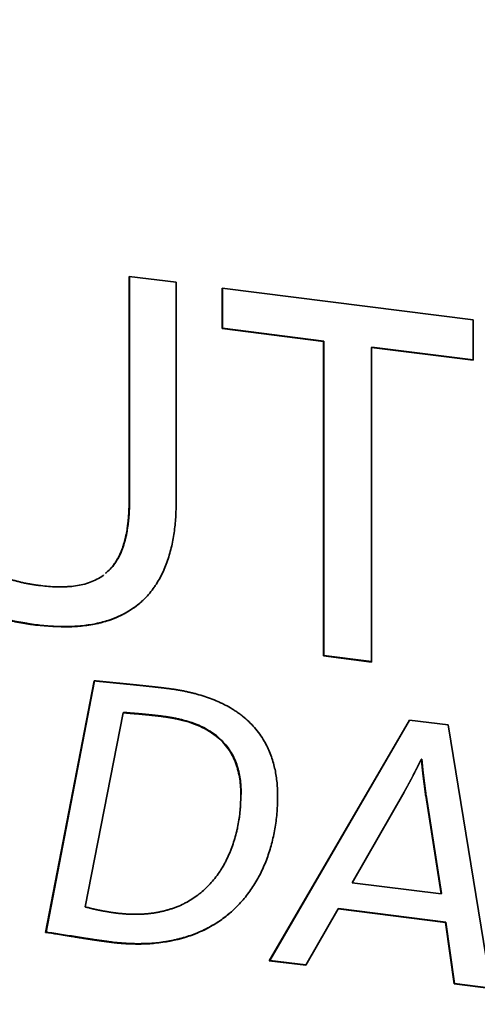
# Paper-space layout 'Blatt3' of a CAD drawing. Units: millimetres. Extents: x 0 to 4158, y 0 to 2940.
# Drawn here: x 2345 to 2355, y 566 to 588 of the extents above; entities that cross this region are included whole.
import ezdxf

# ---------------------------------------------------------------- set-up
doc = ezdxf.new("R2010")
doc.units = ezdxf.units.MM
doc.linetypes.add('HIDDEN', pattern=[1.905, 1.27, -0.635])
doc.layers.add('1', color=7, linetype='Continuous')

psp = doc.layouts.new('Blatt3')

# ---------------------------------------------------------------- linework, layer by layer
at = {"color": 7, "linetype": 'Continuous', "lineweight": 35, "ltscale": 7}
for p, q in [((2347.334, 577.077), (2347.334, 582.082)), ((2347.334, 582.082), (2348.389, 581.95)), ((2347.343, 582.081), (2347.343, 577.084)), ((2348.389, 581.95), (2348.389, 577.026)), ((2349.419, 580.911), (2349.419, 581.82)), ((2349.419, 581.82), (2355.052, 581.11)), ((2349.427, 581.819), (2349.427, 580.918)), ((2349.427, 580.918), (2349.419, 580.911)), ((2349.427, 580.918), (2351.699, 580.632)), ((2355.052, 581.11), (2355.052, 580.201)), ((2351.691, 580.625), (2349.419, 580.911)), ((2351.699, 580.632), (2351.691, 580.625)), ((2351.691, 573.564), (2351.691, 580.625)), ((2351.699, 580.632), (2351.699, 573.572)), ((2352.777, 580.496), (2352.769, 580.489)), ((2352.769, 580.489), (2352.769, 573.429)), ((2355.052, 580.201), (2352.769, 580.489)), ((2352.777, 580.496), (2355.052, 580.21)), ((2347.343, 577.084), (2347.334, 577.077)), ((2345.246, 574.266), (2345.238, 574.259)), ((2351.699, 573.572), (2351.691, 573.564)), ((2352.769, 573.429), (2351.691, 573.564)), ((2351.699, 573.572), (2352.769, 573.437)), ((2345.461, 567.359), (2346.552, 573.008)), ((2346.558, 573.007), (2345.47, 567.366)), ((2347.199, 572.291), (2347.207, 572.298)), ((2347.199, 572.291), (2346.347, 567.934)), ((2348.085, 572.205), (2348.093, 572.212)), ((2350.478, 566.726), (2353.622, 572.126)), ((2353.626, 572.125), (2350.487, 566.734)), ((2353.622, 572.126), (2354.49, 572.017)), ((2354.49, 572.017), (2355.453, 566.1)), ((2353.894, 571.25), (2353.885, 571.242)), ((2353.894, 571.241), (2353.885, 571.242)), ((2353.894, 571.25), (2353.903, 571.249)), ((2353.894, 571.241), (2353.903, 571.249)), ((2349.84, 570.447), (2349.848, 570.454)), ((2353.502, 570.509), (2352.335, 568.476)), ((2353.988, 570.431), (2353.996, 570.439)), ((2354.337, 568.224), (2353.988, 570.431)), ((2353.996, 570.439), (2354.345, 568.231)), ((2352.335, 568.476), (2354.337, 568.224)), ((2354.337, 568.224), (2354.345, 568.231)), ((2352.021, 567.889), (2351.296, 566.623)), ((2352.029, 567.896), (2352.021, 567.889)), ((2354.431, 567.585), (2352.021, 567.889)), ((2352.029, 567.896), (2354.439, 567.592)), ((2354.439, 567.592), (2354.431, 567.585)), ((2354.627, 566.204), (2354.431, 567.585)), ((2354.439, 567.592), (2354.635, 566.211)), ((2345.47, 567.366), (2345.461, 567.359)), ((2346.934, 567.147), (2346.926, 567.14)), ((2350.487, 566.734), (2350.478, 566.726)), ((2351.296, 566.623), (2350.478, 566.726)), ((2350.487, 566.734), (2351.3, 566.631)), ((2354.635, 566.211), (2354.627, 566.204)), ((2355.453, 566.1), (2354.627, 566.204)), ((2354.635, 566.211), (2355.452, 566.108))]:
    psp.add_line(p, q, dxfattribs=at)
for points, knots in [([(2345.238, 574.259), (2345.223, 574.261), (2345.194, 574.265), (2345.151, 574.271), (2345.093, 574.279), (2345.034, 574.288), (2344.976, 574.297), (2344.933, 574.305), (2344.874, 574.315), (2344.816, 574.327), (2344.758, 574.338), (2344.715, 574.348), (2344.671, 574.357), (2344.628, 574.367), (2344.57, 574.381), (2344.512, 574.396), (2344.455, 574.411), (2344.368, 574.436), (2344.182, 574.493), (2343.956, 574.579), (2343.763, 574.67), (2343.628, 574.742), (2343.495, 574.819), (2343.367, 574.906), (2343.244, 575), (2343.149, 575.08), (2343.036, 575.187), (2342.951, 575.278), (2342.852, 575.398), (2342.778, 575.499), (2342.694, 575.629), (2342.633, 575.737), (2342.578, 575.847), (2342.527, 575.959), (2342.482, 576.073), (2342.434, 576.218), (2342.4, 576.335), (2342.365, 576.481), (2342.342, 576.599), (2342.318, 576.747), (2342.303, 576.865), (2342.289, 577.013), (2342.281, 577.131), (2342.275, 577.28), (2342.274, 577.37), (2342.274, 577.431)], [0, 0, 0, 0, 0.009331, 0.018663, 0.027994, 0.046658, 0.055989, 0.065321, 0.074652, 0.093316, 0.102647, 0.111979, 0.12131, 0.130642, 0.139973, 0.158637, 0.167969, 0.1773, 0.214634, 0.289378, 0.32672, 0.345385, 0.382732, 0.420084, 0.438751, 0.476109, 0.494776, 0.532138, 0.550806, 0.588169, 0.606836, 0.644196, 0.662863, 0.681529, 0.718881, 0.737547, 0.774892, 0.793557, 0.830897, 0.849561, 0.886896, 0.90556, 0.942893, 0.961556, 1, 1, 1, 1]), ([(2342.282, 577.438), (2342.282, 577.423), (2342.282, 577.35), (2342.285, 577.218), (2342.294, 577.07), (2342.303, 576.952), (2342.316, 576.834), (2342.332, 576.715), (2342.357, 576.568), (2342.382, 576.45), (2342.419, 576.303), (2342.454, 576.187), (2342.505, 576.043), (2342.551, 575.929), (2342.604, 575.818), (2342.66, 575.708), (2342.723, 575.601), (2342.81, 575.472), (2342.885, 575.373), (2342.987, 575.255), (2343.074, 575.165), (2343.188, 575.06), (2343.308, 574.962), (2343.434, 574.872), (2343.565, 574.79), (2343.859, 574.622), (2344.174, 574.501), (2344.463, 574.419), (2344.549, 574.396), (2344.636, 574.374), (2344.752, 574.348), (2344.868, 574.325), (2344.984, 574.305), (2345.101, 574.286), (2345.188, 574.274), (2345.246, 574.266)], [0, 0, 0, 0, 0.009334, 0.046673, 0.084014, 0.102683, 0.121351, 0.158696, 0.177365, 0.214713, 0.233383, 0.270737, 0.289407, 0.326768, 0.345439, 0.36411, 0.401479, 0.420151, 0.457523, 0.476195, 0.513567, 0.532239, 0.569607, 0.60697, 0.625641, 0.662998, 0.813321, 0.83199, 0.850658, 0.869327, 0.887995, 0.925335, 0.944003, 0.962671, 1, 1, 1, 1]), ([(2343.352, 577.378), (2343.352, 577.364), (2343.352, 577.29), (2343.358, 577.099), (2343.38, 576.862), (2343.424, 576.625), (2343.471, 576.449), (2343.533, 576.277), (2343.613, 576.109), (2343.711, 575.95), (2343.828, 575.803), (2343.961, 575.671), (2344.108, 575.556), (2344.239, 575.475), (2344.327, 575.428), (2344.368, 575.408), (2344.395, 575.394), (2344.423, 575.382), (2344.45, 575.369), (2344.471, 575.36), (2344.499, 575.349), (2344.576, 575.317), (2344.676, 575.283), (2344.769, 575.255), (2344.82, 575.241), (2344.849, 575.234), (2344.885, 575.225), (2344.914, 575.218), (2344.95, 575.209), (2344.979, 575.203), (2345.015, 575.195), (2345.044, 575.19), (2345.08, 575.183), (2345.117, 575.176), (2345.153, 575.17), (2345.189, 575.164), (2345.225, 575.159), (2345.267, 575.153), (2345.294, 575.149), (2345.308, 575.148)], [0, 0, 0, 0, 0.0136138, 0.0680793, 0.1771318, 0.2316194, 0.2861211, 0.3406415, 0.3951837, 0.4497472, 0.5043239, 0.5589005, 0.6134637, 0.6680063, 0.6952424, 0.7020493, 0.7088563, 0.7224709, 0.7292778, 0.7360848, 0.7428917, 0.7565061, 0.8110009, 0.838232, 0.8450389, 0.858653, 0.8654599, 0.8790739, 0.8858808, 0.8994948, 0.9063017, 0.9199157, 0.9267225, 0.9403365, 0.9539504, 0.9607572, 0.9743711, 0.9871849, 1, 1, 1, 1]), ([(2348.389, 577.026), (2348.389, 577.012), (2348.388, 576.938), (2348.384, 576.748), (2348.368, 576.516), (2348.338, 576.287), (2348.308, 576.117), (2348.27, 575.95), (2348.224, 575.786), (2348.17, 575.625), (2348.105, 575.47), (2348.031, 575.32), (2347.96, 575.2), (2347.883, 575.086), (2347.799, 574.976), (2347.706, 574.874), (2347.607, 574.779), (2347.524, 574.708), (2347.413, 574.626), (2347.298, 574.551), (2347.176, 574.486), (2347.05, 574.427), (2346.921, 574.376), (2346.787, 574.334), (2346.651, 574.299), (2346.513, 574.269), (2346.345, 574.244), (2346.174, 574.227), (2345.808, 574.207), (2345.494, 574.236), (2345.238, 574.259)], [0, 0, 0, 0, 0.008577, 0.042889, 0.111544, 0.145859, 0.180174, 0.214491, 0.24881, 0.28313, 0.317453, 0.351778, 0.386105, 0.403262, 0.437592, 0.471924, 0.489081, 0.523413, 0.54057, 0.574902, 0.609232, 0.626388, 0.660715, 0.69504, 0.712195, 0.746517, 0.780836, 0.815153, 0.849469, 1, 1, 1, 1]), ([(2346.806, 575.42), (2346.83, 575.439), (2346.896, 575.494), (2346.987, 575.603), (2347.101, 575.778), (2347.172, 575.944), (2347.213, 576.075), (2347.225, 576.117), (2347.233, 576.147), (2347.239, 576.171), (2347.245, 576.195), (2347.251, 576.22), (2347.258, 576.25), (2347.274, 576.324), (2347.289, 576.411), (2347.301, 576.499), (2347.307, 576.549), (2347.31, 576.581), (2347.314, 576.612), (2347.317, 576.644), (2347.32, 576.682), (2347.322, 576.714), (2347.324, 576.746), (2347.326, 576.778), (2347.328, 576.816), (2347.33, 576.854), (2347.331, 576.886), (2347.332, 576.918), (2347.333, 576.95), (2347.334, 576.989), (2347.334, 577.031), (2347.334, 577.06), (2347.334, 577.077)], [0, 0, 0, 0, 0.05352, 0.148632, 0.243711, 0.411023, 0.452693, 0.473526, 0.483942, 0.504774, 0.51519, 0.525606, 0.546438, 0.56727, 0.650625, 0.692292, 0.713124, 0.733956, 0.744372, 0.765204, 0.786035, 0.806867, 0.817283, 0.838115, 0.858947, 0.879779, 0.900611, 0.911027, 0.931859, 0.952691, 0.973523, 1, 1, 1, 1]), ([(2347.343, 577.084), (2347.343, 577.069), (2347.343, 577.025), (2347.342, 576.967), (2347.34, 576.894), (2347.337, 576.821), (2347.332, 576.748), (2347.327, 576.676), (2347.322, 576.618), (2347.311, 576.517), (2347.297, 576.417), (2347.279, 576.318), (2347.267, 576.262), (2347.255, 576.206), (2347.241, 576.151), (2347.214, 576.056), (2347.173, 575.935), (2347.103, 575.782), (2347.017, 575.639), (2346.919, 575.516), (2346.842, 575.449), (2346.807, 575.419)], [0, 0, 0, 0, 0.023583, 0.070751, 0.094335, 0.141503, 0.188672, 0.212255, 0.259424, 0.283008, 0.37737, 0.424542, 0.448126, 0.47171, 0.518883, 0.542467, 0.636878, 0.73132, 0.8258, 0.920317, 1, 1, 1, 1]), ([(2345.308, 575.148), (2345.323, 575.146), (2345.395, 575.137), (2345.585, 575.118), (2345.788, 575.112), (2345.989, 575.121), (2346.131, 575.135), (2346.298, 575.166), (2346.46, 575.214), (2346.612, 575.283), (2346.713, 575.34), (2346.758, 575.379), (2346.762, 575.382)], [0, 0, 0, 0, 0.0282698, 0.1413691, 0.3677982, 0.4243445, 0.5374971, 0.6506819, 0.7639086, 0.8771827, 0.9904977, 1, 1, 1, 1]), ([(2345.246, 574.266), (2345.261, 574.265), (2345.334, 574.256), (2345.523, 574.236), (2345.755, 574.223), (2345.986, 574.224), (2346.159, 574.232), (2346.329, 574.248), (2346.498, 574.272), (2346.664, 574.306), (2346.827, 574.35), (2346.985, 574.404), (2347.113, 574.459), (2347.237, 574.52), (2347.357, 574.589), (2347.47, 574.668), (2347.566, 574.743), (2347.615, 574.789), (2347.644, 574.816)], [0, 0, 0, 0, 0.016688, 0.083446, 0.217025, 0.283788, 0.350553, 0.417322, 0.484093, 0.550868, 0.617648, 0.684431, 0.75122, 0.7846, 0.851394, 0.918192, 0.951573, 1, 1, 1, 1]), ([(2346.552, 573.008), (2346.555, 573.007), (2346.563, 573.006), (2346.573, 573.005), (2346.584, 573.004), (2346.595, 573.003), (2346.606, 573.002), (2346.617, 573.001), (2346.628, 573), (2346.639, 572.999), (2346.65, 572.997), (2346.661, 572.996), (2346.672, 572.995), (2346.683, 572.994), (2346.694, 572.993), (2346.704, 572.992), (2346.715, 572.991), (2346.726, 572.99), (2346.737, 572.989), (2346.752, 572.987), (2346.766, 572.986), (2346.781, 572.984), (2346.792, 572.983), (2346.803, 572.982), (2346.814, 572.981), (2346.824, 572.98), (2346.835, 572.979), (2346.846, 572.978), (2346.857, 572.977), (2346.868, 572.976), (2346.883, 572.974), (2346.897, 572.973), (2346.912, 572.971), (2346.923, 572.97), (2346.934, 572.969), (2346.944, 572.968), (2346.955, 572.967), (2346.97, 572.966), (2346.984, 572.964), (2346.999, 572.963), (2347.01, 572.962), (2347.021, 572.961), (2347.032, 572.96), (2347.046, 572.958), (2347.072, 572.956), (2347.101, 572.953), (2347.126, 572.95), (2347.141, 572.949), (2347.152, 572.948), (2347.163, 572.947), (2347.177, 572.945), (2347.192, 572.944), (2347.206, 572.943), (2347.217, 572.942), (2347.228, 572.94), (2347.243, 572.939), (2347.257, 572.938), (2347.272, 572.936), (2347.283, 572.935), (2347.297, 572.934), (2347.312, 572.932), (2347.326, 572.931), (2347.337, 572.93), (2347.352, 572.928), (2347.366, 572.927), (2347.381, 572.925), (2347.392, 572.924), (2347.406, 572.923), (2347.421, 572.921), (2347.435, 572.92), (2347.446, 572.919), (2347.461, 572.917), (2347.475, 572.916), (2347.49, 572.914), (2347.501, 572.913), (2347.515, 572.912), (2347.53, 572.91), (2347.544, 572.909), (2347.555, 572.908), (2347.57, 572.906), (2347.584, 572.905), (2347.599, 572.903), (2347.61, 572.902), (2347.624, 572.9), (2347.639, 572.899), (2347.654, 572.897), (2347.668, 572.896), (2347.683, 572.894), (2347.697, 572.893), (2347.708, 572.891), (2347.723, 572.89), (2347.737, 572.888), (2347.752, 572.887), (2347.763, 572.886), (2347.777, 572.884), (2347.792, 572.882), (2347.806, 572.881), (2347.817, 572.88), (2347.832, 572.878), (2347.846, 572.876), (2347.861, 572.875), (2347.872, 572.874), (2347.886, 572.872), (2347.901, 572.87), (2347.915, 572.869), (2347.93, 572.867), (2347.945, 572.865), (2347.959, 572.864), (2347.97, 572.862), (2347.985, 572.861), (2347.999, 572.859), (2348.014, 572.857), (2348.025, 572.856), (2348.035, 572.855), (2348.05, 572.853), (2348.065, 572.851), (2348.079, 572.85), (2348.09, 572.848), (2348.105, 572.847), (2348.119, 572.845), (2348.134, 572.843), (2348.145, 572.842), (2348.155, 572.84), (2348.169, 572.839), (2348.185, 572.837), (2348.197, 572.835), (2348.204, 572.834)], [0, 0, 0, 0, 0.006604, 0.013209, 0.019813, 0.026417, 0.033022, 0.039626, 0.046231, 0.052835, 0.059439, 0.066044, 0.072648, 0.079252, 0.085857, 0.092461, 0.099065, 0.10567, 0.112274, 0.118878, 0.132087, 0.138692, 0.145296, 0.1519, 0.158505, 0.165109, 0.171713, 0.178318, 0.184922, 0.191526, 0.198131, 0.211339, 0.217944, 0.224548, 0.231153, 0.237757, 0.244361, 0.250966, 0.264174, 0.270779, 0.277383, 0.283987, 0.290592, 0.297196, 0.310405, 0.336822, 0.350031, 0.356635, 0.36324, 0.369844, 0.376448, 0.389657, 0.396262, 0.402866, 0.40947, 0.416075, 0.429283, 0.435888, 0.442492, 0.449096, 0.462305, 0.468909, 0.475514, 0.482118, 0.495327, 0.501931, 0.508536, 0.51514, 0.528349, 0.534953, 0.541557, 0.548162, 0.56137, 0.567975, 0.574579, 0.581184, 0.594392, 0.600997, 0.607601, 0.614205, 0.627414, 0.634018, 0.640623, 0.647227, 0.660436, 0.66704, 0.673645, 0.686853, 0.693458, 0.700062, 0.706666, 0.719875, 0.726479, 0.733084, 0.739688, 0.752897, 0.759501, 0.766106, 0.77271, 0.785919, 0.792523, 0.799127, 0.805732, 0.81894, 0.825545, 0.832149, 0.845358, 0.851962, 0.858567, 0.865171, 0.87838, 0.884984, 0.891588, 0.898193, 0.904797, 0.918006, 0.92461, 0.931215, 0.937819, 0.951028, 0.957632, 0.964236, 0.970841, 0.977445, 0.988723, 1, 1, 1, 1]), ([(2348.204, 572.834), (2348.218, 572.832), (2348.247, 572.829), (2348.291, 572.823), (2348.335, 572.816), (2348.378, 572.81), (2348.422, 572.802), (2348.465, 572.795), (2348.509, 572.787), (2348.553, 572.779), (2348.589, 572.771), (2348.64, 572.761), (2348.683, 572.751), (2348.734, 572.739), (2348.77, 572.73), (2348.856, 572.708), (2349.044, 572.654), (2349.242, 572.581), (2349.408, 572.505), (2349.518, 572.451), (2349.625, 572.391), (2349.728, 572.324), (2349.804, 572.271), (2349.903, 572.196), (2350.021, 572.094), (2350.15, 571.959), (2350.266, 571.812), (2350.39, 571.62), (2350.484, 571.425), (2350.568, 571.185), (2350.615, 570.989), (2350.641, 570.817), (2350.655, 570.694), (2350.664, 570.569), (2350.665, 570.47), (2350.666, 570.42)], [0, 0, 0, 0, 0.0118429, 0.0236859, 0.0355288, 0.0473717, 0.0592147, 0.0710576, 0.0829006, 0.0947436, 0.1065866, 0.112508, 0.1361949, 0.1421164, 0.1539594, 0.1658024, 0.2131875, 0.3080831, 0.3317722, 0.3554617, 0.4028688, 0.4265598, 0.4502514, 0.4739435, 0.5213727, 0.5688092, 0.6162498, 0.66369, 0.7426735, 0.7820498, 0.8609344, 0.9002988, 0.9199742, 0.9599375, 1, 1, 1, 1]), ([(2347.207, 572.298), (2347.211, 572.298), (2347.218, 572.297), (2347.229, 572.296), (2347.24, 572.295), (2347.251, 572.294), (2347.262, 572.294), (2347.273, 572.293), (2347.284, 572.292), (2347.295, 572.291), (2347.309, 572.29), (2347.324, 572.288), (2347.338, 572.287), (2347.349, 572.286), (2347.36, 572.285), (2347.371, 572.284), (2347.382, 572.283), (2347.393, 572.283), (2347.407, 572.281), (2347.422, 572.28), (2347.436, 572.279), (2347.447, 572.278), (2347.462, 572.277), (2347.476, 572.275), (2347.502, 572.273), (2347.534, 572.27), (2347.571, 572.267), (2347.596, 572.265), (2347.614, 572.263), (2347.629, 572.262), (2347.644, 572.261), (2347.658, 572.259), (2347.673, 572.258), (2347.687, 572.256), (2347.702, 572.255), (2347.716, 572.254), (2347.734, 572.252), (2347.749, 572.251), (2347.764, 572.249), (2347.778, 572.248), (2347.793, 572.246), (2347.811, 572.244), (2347.825, 572.243), (2347.84, 572.241), (2347.854, 572.24), (2347.869, 572.238), (2347.887, 572.236), (2347.902, 572.235), (2347.916, 572.233), (2347.931, 572.232), (2347.945, 572.23), (2347.964, 572.228), (2347.978, 572.226), (2347.996, 572.224), (2348.011, 572.222), (2348.025, 572.221), (2348.04, 572.219), (2348.054, 572.217), (2348.073, 572.215), (2348.085, 572.213), (2348.093, 572.212)], [0, 0, 0, 0, 0.012314, 0.024629, 0.036943, 0.049257, 0.061571, 0.073886, 0.0862, 0.098514, 0.110828, 0.135457, 0.147771, 0.160085, 0.1724, 0.184714, 0.197028, 0.209343, 0.221657, 0.246285, 0.2586, 0.270914, 0.283228, 0.307857, 0.320171, 0.369428, 0.418685, 0.443314, 0.455628, 0.480256, 0.492571, 0.504885, 0.529514, 0.541828, 0.554142, 0.578771, 0.591085, 0.615713, 0.628028, 0.640342, 0.664971, 0.677285, 0.701913, 0.714228, 0.726542, 0.75117, 0.763485, 0.788113, 0.800427, 0.812742, 0.83737, 0.849685, 0.874313, 0.886627, 0.911256, 0.92357, 0.935884, 0.960513, 0.972827, 1, 1, 1, 1]), ([(2348.085, 572.205), (2348.081, 572.206), (2348.074, 572.206), (2348.065, 572.208), (2348.056, 572.209), (2348.048, 572.21), (2348.039, 572.211), (2348.032, 572.212), (2348.025, 572.212), (2348.018, 572.213), (2348.01, 572.214), (2348.001, 572.215), (2347.994, 572.216), (2347.985, 572.217), (2347.978, 572.218), (2347.97, 572.219), (2347.963, 572.22), (2347.956, 572.221), (2347.947, 572.222), (2347.939, 572.222), (2347.932, 572.223), (2347.925, 572.224), (2347.918, 572.225), (2347.908, 572.226), (2347.901, 572.227), (2347.892, 572.228), (2347.885, 572.228), (2347.878, 572.229), (2347.87, 572.23), (2347.863, 572.231), (2347.854, 572.232), (2347.847, 572.232), (2347.839, 572.233), (2347.832, 572.234), (2347.825, 572.235), (2347.816, 572.236), (2347.808, 572.236), (2347.799, 572.237), (2347.792, 572.238), (2347.785, 572.239), (2347.778, 572.24), (2347.77, 572.24), (2347.763, 572.241), (2347.756, 572.242), (2347.748, 572.242), (2347.739, 572.243), (2347.732, 572.244), (2347.725, 572.245), (2347.718, 572.245), (2347.71, 572.246), (2347.703, 572.247), (2347.696, 572.248), (2347.688, 572.248), (2347.679, 572.249), (2347.672, 572.25), (2347.665, 572.251), (2347.658, 572.251), (2347.65, 572.252), (2347.643, 572.253), (2347.636, 572.253), (2347.628, 572.254), (2347.621, 572.255), (2347.614, 572.255), (2347.607, 572.256), (2347.594, 572.257), (2347.556, 572.261), (2347.516, 572.264), (2347.481, 572.267), (2347.474, 572.268), (2347.468, 572.268), (2347.461, 572.269), (2347.454, 572.269), (2347.447, 572.27), (2347.441, 572.27), (2347.436, 572.271), (2347.429, 572.272), (2347.421, 572.272), (2347.414, 572.273), (2347.409, 572.273), (2347.403, 572.274), (2347.398, 572.274), (2347.39, 572.275), (2347.383, 572.275), (2347.376, 572.276), (2347.37, 572.276), (2347.365, 572.277), (2347.359, 572.277), (2347.354, 572.278), (2347.347, 572.278), (2347.339, 572.279), (2347.332, 572.28), (2347.327, 572.28), (2347.321, 572.281), (2347.316, 572.281), (2347.31, 572.281), (2347.305, 572.282), (2347.299, 572.282), (2347.294, 572.283), (2347.289, 572.283), (2347.283, 572.284), (2347.278, 572.284), (2347.272, 572.285), (2347.267, 572.285), (2347.261, 572.286), (2347.256, 572.286), (2347.25, 572.287), (2347.245, 572.287), (2347.24, 572.287), (2347.234, 572.288), (2347.229, 572.288), (2347.223, 572.289), (2347.218, 572.289), (2347.212, 572.29), (2347.206, 572.29), (2347.202, 572.291), (2347.199, 572.291)], [0, 0, 0, 0, 0.012314, 0.024629, 0.030786, 0.0431, 0.049257, 0.061571, 0.067728, 0.073886, 0.0862, 0.092357, 0.104671, 0.110828, 0.123143, 0.1293, 0.135457, 0.147771, 0.153928, 0.166243, 0.1724, 0.178557, 0.190871, 0.197028, 0.209343, 0.2155, 0.227814, 0.233971, 0.240128, 0.252443, 0.2586, 0.270914, 0.277071, 0.283228, 0.295542, 0.3017, 0.314014, 0.320171, 0.332485, 0.338642, 0.3448, 0.357114, 0.363271, 0.369428, 0.381742, 0.387899, 0.400214, 0.406371, 0.412528, 0.424842, 0.430999, 0.437157, 0.449471, 0.455628, 0.467942, 0.474099, 0.480256, 0.492571, 0.498728, 0.504885, 0.517199, 0.523356, 0.529514, 0.541828, 0.547985, 0.572613, 0.671128, 0.683442, 0.689599, 0.695756, 0.701913, 0.714228, 0.720385, 0.726542, 0.732699, 0.738856, 0.751171, 0.757328, 0.763485, 0.769642, 0.775799, 0.781956, 0.79427, 0.800428, 0.806585, 0.812742, 0.818899, 0.825056, 0.831213, 0.843528, 0.849685, 0.855842, 0.861999, 0.868156, 0.874313, 0.88047, 0.886627, 0.892785, 0.898942, 0.905099, 0.911256, 0.917413, 0.92357, 0.929727, 0.935885, 0.942042, 0.948199, 0.954356, 0.960513, 0.96667, 0.972827, 0.978984, 0.985142, 0.991299, 1, 1, 1, 1]), ([(2349.84, 570.447), (2349.84, 570.462), (2349.839, 570.535), (2349.833, 570.668), (2349.811, 570.846), (2349.772, 571.023), (2349.724, 571.168), (2349.662, 571.309), (2349.556, 571.5), (2349.317, 571.771), (2348.991, 571.965), (2348.725, 572.066), (2348.597, 572.104), (2348.539, 572.119), (2348.509, 572.127), (2348.479, 572.134), (2348.45, 572.141), (2348.42, 572.148), (2348.391, 572.154), (2348.361, 572.16), (2348.331, 572.166), (2348.302, 572.172), (2348.272, 572.177), (2348.242, 572.182), (2348.212, 572.187), (2348.183, 572.192), (2348.153, 572.196), (2348.12, 572.201), (2348.098, 572.203), (2348.085, 572.205)], [0, 0, 0, 0, 0.01637, 0.081886, 0.14742, 0.212982, 0.278579, 0.311337, 0.376993, 0.509601, 0.684207, 0.773626, 0.818267, 0.829424, 0.840581, 0.851738, 0.862895, 0.874053, 0.88521, 0.896367, 0.907524, 0.918681, 0.929838, 0.940995, 0.952152, 0.963309, 0.974466, 0.985623, 1, 1, 1, 1]), ([(2348.093, 572.212), (2348.108, 572.21), (2348.137, 572.207), (2348.195, 572.198), (2348.253, 572.189), (2348.311, 572.179), (2348.369, 572.168), (2348.427, 572.156), (2348.485, 572.142), (2348.572, 572.121), (2348.749, 572.07), (2348.959, 571.986), (2349.154, 571.876), (2349.293, 571.779), (2349.42, 571.666), (2349.533, 571.538), (2349.628, 571.397), (2349.705, 571.246), (2349.753, 571.115), (2349.791, 570.983), (2349.819, 570.849), (2349.843, 570.663), (2349.846, 570.532), (2349.848, 570.454)], [0, 0, 0, 0, 0.016352, 0.032705, 0.065411, 0.081763, 0.098116, 0.130823, 0.147175, 0.163528, 0.228972, 0.348207, 0.407723, 0.467265, 0.526834, 0.586423, 0.646013, 0.705589, 0.765138, 0.794869, 0.854379, 0.913868, 1, 1, 1, 1]), ([(2353.885, 571.242), (2353.884, 571.239), (2353.881, 571.235), (2353.878, 571.228), (2353.876, 571.224), (2353.874, 571.219), (2353.872, 571.214), (2353.868, 571.208), (2353.865, 571.202), (2353.862, 571.195), (2353.86, 571.191), (2353.858, 571.186), (2353.855, 571.181), (2353.852, 571.175), (2353.849, 571.169), (2353.846, 571.163), (2353.844, 571.158), (2353.842, 571.153), (2353.839, 571.148), (2353.836, 571.142), (2353.833, 571.136), (2353.83, 571.13), (2353.828, 571.125), (2353.825, 571.12), (2353.823, 571.116), (2353.82, 571.109), (2353.817, 571.103), (2353.814, 571.097), (2353.812, 571.092), (2353.809, 571.087), (2353.806, 571.081), (2353.803, 571.075), (2353.8, 571.069), (2353.798, 571.064), (2353.795, 571.059), (2353.792, 571.053), (2353.789, 571.047), (2353.786, 571.041), (2353.784, 571.036), (2353.781, 571.031), (2353.778, 571.025), (2353.775, 571.019), (2353.772, 571.013), (2353.77, 571.008), (2353.766, 571.002), (2353.763, 570.996), (2353.76, 570.989), (2353.758, 570.985), (2353.753, 570.975), (2353.737, 570.943), (2353.72, 570.91), (2353.705, 570.881), (2353.702, 570.875), (2353.698, 570.868), (2353.696, 570.864), (2353.693, 570.858), (2353.69, 570.851), (2353.686, 570.845), (2353.684, 570.841), (2353.681, 570.834), (2353.677, 570.828), (2353.674, 570.822), (2353.672, 570.817), (2353.669, 570.811), (2353.665, 570.805), (2353.662, 570.799), (2353.659, 570.793), (2353.656, 570.787), (2353.652, 570.781), (2353.65, 570.776), (2353.647, 570.77), (2353.643, 570.764), (2353.64, 570.757), (2353.638, 570.753), (2353.634, 570.747), (2353.631, 570.741), (2353.628, 570.735), (2353.625, 570.728), (2353.621, 570.722), (2353.618, 570.716), (2353.615, 570.712), (2353.612, 570.705), (2353.609, 570.699), (2353.605, 570.693), (2353.602, 570.687), (2353.599, 570.681), (2353.595, 570.675), (2353.593, 570.67), (2353.59, 570.664), (2353.586, 570.658), (2353.583, 570.652), (2353.58, 570.646), (2353.576, 570.64), (2353.573, 570.634), (2353.57, 570.629), (2353.567, 570.623), (2353.563, 570.617), (2353.56, 570.611), (2353.557, 570.605), (2353.553, 570.599), (2353.55, 570.593), (2353.547, 570.588), (2353.544, 570.582), (2353.54, 570.576), (2353.537, 570.57), (2353.534, 570.564), (2353.53, 570.558), (2353.527, 570.552), (2353.523, 570.546), (2353.52, 570.54), (2353.516, 570.534), (2353.514, 570.53), (2353.51, 570.524), (2353.506, 570.517), (2353.503, 570.512), (2353.502, 570.509)], [0, 0, 0, 0, 0.012615, 0.018923, 0.02523, 0.031538, 0.037846, 0.044153, 0.056768, 0.063076, 0.069383, 0.075691, 0.081999, 0.088306, 0.100921, 0.107229, 0.113537, 0.119844, 0.126152, 0.132459, 0.145074, 0.151382, 0.15769, 0.163997, 0.170305, 0.176612, 0.189228, 0.195535, 0.201843, 0.20815, 0.214458, 0.227073, 0.233381, 0.239688, 0.245996, 0.252303, 0.264919, 0.271226, 0.277534, 0.283841, 0.290149, 0.302764, 0.309072, 0.315379, 0.321687, 0.334302, 0.34061, 0.346917, 0.353225, 0.378455, 0.479377, 0.485685, 0.4983, 0.504607, 0.510915, 0.517222, 0.529838, 0.536145, 0.542453, 0.54876, 0.561376, 0.567683, 0.573991, 0.580298, 0.592913, 0.599221, 0.605529, 0.618144, 0.624451, 0.630759, 0.637067, 0.649682, 0.655989, 0.662297, 0.668604, 0.68122, 0.687527, 0.693835, 0.70645, 0.712758, 0.719065, 0.725373, 0.737988, 0.744296, 0.750603, 0.763218, 0.769526, 0.775833, 0.782141, 0.794756, 0.801064, 0.807371, 0.819987, 0.826294, 0.832602, 0.838909, 0.851524, 0.857832, 0.86414, 0.876755, 0.883062, 0.88937, 0.895678, 0.908293, 0.9146, 0.920908, 0.933523, 0.939831, 0.946138, 0.958753, 0.965061, 0.971369, 0.977676, 0.988838, 1, 1, 1, 1]), ([(2353.988, 570.431), (2353.987, 570.435), (2353.986, 570.441), (2353.985, 570.448), (2353.985, 570.454), (2353.984, 570.459), (2353.983, 570.467), (2353.982, 570.474), (2353.981, 570.481), (2353.981, 570.487), (2353.98, 570.492), (2353.979, 570.498), (2353.978, 570.504), (2353.977, 570.511), (2353.977, 570.518), (2353.976, 570.526), (2353.975, 570.531), (2353.974, 570.537), (2353.973, 570.542), (2353.972, 570.55), (2353.971, 570.557), (2353.971, 570.564), (2353.97, 570.57), (2353.969, 570.576), (2353.968, 570.581), (2353.967, 570.588), (2353.966, 570.596), (2353.965, 570.603), (2353.965, 570.609), (2353.964, 570.614), (2353.963, 570.62), (2353.962, 570.627), (2353.961, 570.635), (2353.96, 570.642), (2353.96, 570.648), (2353.959, 570.653), (2353.958, 570.659), (2353.957, 570.666), (2353.956, 570.673), (2353.955, 570.681), (2353.955, 570.686), (2353.954, 570.692), (2353.953, 570.697), (2353.952, 570.705), (2353.95, 570.725), (2353.947, 570.746), (2353.945, 570.764), (2353.944, 570.77), (2353.943, 570.775), (2353.942, 570.782), (2353.941, 570.79), (2353.94, 570.797), (2353.94, 570.803), (2353.939, 570.808), (2353.938, 570.814), (2353.937, 570.821), (2353.936, 570.829), (2353.935, 570.836), (2353.935, 570.842), (2353.934, 570.847), (2353.933, 570.853), (2353.932, 570.86), (2353.932, 570.867), (2353.931, 570.875), (2353.93, 570.88), (2353.929, 570.886), (2353.929, 570.891), (2353.928, 570.897), (2353.927, 570.904), (2353.926, 570.912), (2353.925, 570.919), (2353.925, 570.925), (2353.924, 570.93), (2353.923, 570.936), (2353.922, 570.947), (2353.92, 570.964), (2353.918, 570.982), (2353.917, 570.995), (2353.916, 571.002), (2353.915, 571.008), (2353.915, 571.013), (2353.914, 571.019), (2353.913, 571.024), (2353.913, 571.03), (2353.912, 571.037), (2353.911, 571.045), (2353.911, 571.052), (2353.91, 571.058), (2353.909, 571.063), (2353.909, 571.069), (2353.908, 571.074), (2353.908, 571.08), (2353.907, 571.087), (2353.906, 571.095), (2353.906, 571.102), (2353.905, 571.108), (2353.905, 571.113), (2353.904, 571.119), (2353.904, 571.124), (2353.903, 571.13), (2353.903, 571.135), (2353.902, 571.141), (2353.901, 571.148), (2353.901, 571.156), (2353.9, 571.163), (2353.9, 571.169), (2353.899, 571.174), (2353.899, 571.18), (2353.898, 571.185), (2353.898, 571.191), (2353.898, 571.196), (2353.897, 571.202), (2353.897, 571.207), (2353.896, 571.213), (2353.896, 571.218), (2353.896, 571.224), (2353.895, 571.232), (2353.895, 571.237), (2353.894, 571.241)], [0, 0, 0, 0, 0.013686, 0.020529, 0.027372, 0.034215, 0.041058, 0.054744, 0.061587, 0.06843, 0.075273, 0.082116, 0.088959, 0.095802, 0.109487, 0.11633, 0.123173, 0.130016, 0.136859, 0.143702, 0.157388, 0.164231, 0.171074, 0.177917, 0.18476, 0.191603, 0.205289, 0.212132, 0.218975, 0.225818, 0.232661, 0.239504, 0.25319, 0.260033, 0.266876, 0.273719, 0.280562, 0.287405, 0.301091, 0.307934, 0.314776, 0.321619, 0.328462, 0.335305, 0.348991, 0.403735, 0.410578, 0.417421, 0.424264, 0.431107, 0.444793, 0.451636, 0.458479, 0.465322, 0.472165, 0.479008, 0.492694, 0.499537, 0.50638, 0.513223, 0.520066, 0.526908, 0.540594, 0.547437, 0.55428, 0.561123, 0.567966, 0.574809, 0.581652, 0.595338, 0.602181, 0.609024, 0.615867, 0.62271, 0.629553, 0.656925, 0.684297, 0.697983, 0.704826, 0.711669, 0.718512, 0.725355, 0.732198, 0.739041, 0.745884, 0.759569, 0.766412, 0.773255, 0.780098, 0.786941, 0.793784, 0.800627, 0.80747, 0.821156, 0.827999, 0.834842, 0.841685, 0.848528, 0.855371, 0.862214, 0.869057, 0.8759, 0.882743, 0.896429, 0.903272, 0.910115, 0.916958, 0.923801, 0.930644, 0.937487, 0.94433, 0.951173, 0.958016, 0.964858, 0.971701, 0.978776, 0.985851, 1, 1, 1, 1]), ([(2353.903, 571.249), (2353.903, 571.241), (2353.904, 571.23), (2353.905, 571.215), (2353.906, 571.204), (2353.907, 571.193), (2353.907, 571.182), (2353.908, 571.171), (2353.909, 571.16), (2353.91, 571.149), (2353.911, 571.138), (2353.913, 571.123), (2353.914, 571.108), (2353.915, 571.093), (2353.917, 571.082), (2353.918, 571.071), (2353.919, 571.06), (2353.92, 571.049), (2353.921, 571.038), (2353.923, 571.023), (2353.925, 570.997), (2353.928, 570.972), (2353.931, 570.949), (2353.933, 570.935), (2353.934, 570.92), (2353.936, 570.905), (2353.937, 570.894), (2353.939, 570.883), (2353.94, 570.872), (2353.942, 570.857), (2353.944, 570.842), (2353.946, 570.827), (2353.947, 570.816), (2353.948, 570.805), (2353.95, 570.794), (2353.952, 570.779), (2353.954, 570.765), (2353.956, 570.75), (2353.957, 570.739), (2353.958, 570.728), (2353.96, 570.717), (2353.962, 570.702), (2353.964, 570.687), (2353.966, 570.672), (2353.967, 570.661), (2353.969, 570.65), (2353.97, 570.639), (2353.972, 570.624), (2353.974, 570.609), (2353.976, 570.595), (2353.977, 570.584), (2353.979, 570.572), (2353.98, 570.561), (2353.982, 570.547), (2353.984, 570.532), (2353.986, 570.517), (2353.987, 570.506), (2353.989, 570.495), (2353.99, 570.484), (2353.992, 570.473), (2353.993, 570.458), (2353.995, 570.446), (2353.996, 570.439)], [0, 0, 0, 0, 0.027372, 0.0410579, 0.0547439, 0.0684298, 0.0821158, 0.0958017, 0.1094877, 0.1231736, 0.1368595, 0.1505455, 0.1779174, 0.1916034, 0.2052893, 0.2189752, 0.2326612, 0.2463471, 0.2600331, 0.273719, 0.3010909, 0.3558348, 0.3695208, 0.3832067, 0.4105786, 0.4242645, 0.4379505, 0.4516364, 0.4653224, 0.4790083, 0.5063802, 0.5200661, 0.533752, 0.547438, 0.5611239, 0.5748099, 0.6021817, 0.6158677, 0.6295536, 0.6432395, 0.6569255, 0.6706114, 0.6979833, 0.7116692, 0.7253552, 0.7390411, 0.752727, 0.766413, 0.7937848, 0.8074708, 0.8211567, 0.8348426, 0.8485286, 0.8622145, 0.8895864, 0.9032723, 0.9169583, 0.9306442, 0.9443301, 0.9580161, 0.971702, 1, 1, 1, 1]), ([(2350.666, 570.42), (2350.665, 570.406), (2350.665, 570.332), (2350.661, 570.201), (2350.65, 570.027), (2350.631, 569.854), (2350.605, 569.683), (2350.572, 569.514), (2350.532, 569.348), (2350.484, 569.184), (2350.43, 569.024), (2350.367, 568.867), (2350.298, 568.715), (2350.22, 568.567), (2350.135, 568.423), (2350.043, 568.286), (2349.943, 568.154), (2349.836, 568.028), (2349.721, 567.909), (2349.6, 567.798), (2349.472, 567.694), (2349.338, 567.598), (2349.197, 567.511), (2349.052, 567.432), (2348.901, 567.361), (2348.746, 567.3), (2348.428, 567.193), (2348.118, 567.135), (2347.847, 567.112), (2347.79, 567.108), (2347.747, 567.106), (2347.689, 567.103), (2347.632, 567.101), (2347.574, 567.1), (2347.531, 567.1), (2347.473, 567.101), (2347.415, 567.102), (2347.357, 567.104), (2347.299, 567.106), (2347.241, 567.11), (2347.183, 567.114), (2347.125, 567.118), (2347.067, 567.124), (2346.996, 567.131), (2346.954, 567.137), (2346.926, 567.14)], [0, 0, 0, 0, 0.007354, 0.036774, 0.066194, 0.095614, 0.125035, 0.154456, 0.183877, 0.213299, 0.24272, 0.272143, 0.301565, 0.330988, 0.360412, 0.389836, 0.41926, 0.448685, 0.47811, 0.507535, 0.53696, 0.566386, 0.595811, 0.625236, 0.654661, 0.684086, 0.71351, 0.831714, 0.846422, 0.853776, 0.86113, 0.868483, 0.883191, 0.890545, 0.897899, 0.905253, 0.91996, 0.927314, 0.934668, 0.949376, 0.956729, 0.964083, 0.978791, 0.986145, 1, 1, 1, 1]), ([(2347.037, 567.796), (2347.051, 567.794), (2347.08, 567.791), (2347.124, 567.786), (2347.168, 567.782), (2347.211, 567.778), (2347.255, 567.775), (2347.298, 567.772), (2347.342, 567.77), (2347.385, 567.769), (2347.429, 567.768), (2347.472, 567.767), (2347.515, 567.768), (2347.559, 567.769), (2347.602, 567.77), (2347.645, 567.772), (2347.688, 567.775), (2347.745, 567.78), (2347.816, 567.787), (2347.886, 567.797), (2347.942, 567.806), (2347.984, 567.813), (2348.025, 567.822), (2348.067, 567.831), (2348.108, 567.84), (2348.149, 567.851), (2348.182, 567.86), (2348.216, 567.87), (2348.25, 567.88), (2348.289, 567.893), (2348.342, 567.911), (2348.433, 567.945), (2348.535, 567.991), (2348.657, 568.055), (2348.775, 568.126), (2348.886, 568.207), (2348.993, 568.294), (2349.073, 568.369), (2349.168, 568.468), (2349.257, 568.573), (2349.339, 568.684), (2349.415, 568.8), (2349.47, 568.896), (2349.534, 569.02), (2349.581, 569.121), (2349.634, 569.252), (2349.671, 569.358), (2349.713, 569.493), (2349.742, 569.603), (2349.773, 569.743), (2349.793, 569.856), (2349.814, 569.999), (2349.826, 570.114), (2349.837, 570.273), (2349.839, 570.374), (2349.84, 570.447)], [0, 0, 0, 0, 0.009481, 0.018961, 0.028442, 0.037922, 0.047403, 0.056883, 0.066364, 0.075845, 0.085325, 0.094806, 0.104287, 0.113767, 0.123248, 0.132729, 0.142209, 0.15169, 0.170653, 0.189616, 0.199097, 0.208577, 0.218058, 0.227539, 0.23702, 0.2465, 0.255981, 0.260721, 0.270202, 0.279683, 0.289164, 0.308127, 0.346073, 0.365037, 0.402984, 0.440931, 0.459895, 0.49784, 0.516804, 0.554747, 0.592689, 0.611652, 0.649592, 0.668555, 0.706492, 0.725455, 0.76339, 0.782352, 0.820286, 0.839248, 0.877181, 0.896144, 0.934076, 0.953038, 1, 1, 1, 1]), ([(2346.347, 567.934), (2346.349, 567.933), (2346.353, 567.932), (2346.358, 567.931), (2346.363, 567.929), (2346.369, 567.927), (2346.374, 567.926), (2346.381, 567.924), (2346.401, 567.919), (2346.421, 567.914), (2346.439, 567.909), (2346.444, 567.908), (2346.45, 567.906), (2346.455, 567.905), (2346.461, 567.904), (2346.466, 567.902), (2346.471, 567.901), (2346.477, 567.9), (2346.482, 567.898), (2346.488, 567.897), (2346.493, 567.896), (2346.499, 567.894), (2346.504, 567.893), (2346.509, 567.892), (2346.515, 567.891), (2346.52, 567.889), (2346.526, 567.888), (2346.533, 567.886), (2346.54, 567.885), (2346.547, 567.883), (2346.553, 567.882), (2346.558, 567.881), (2346.564, 567.88), (2346.569, 567.878), (2346.575, 567.877), (2346.58, 567.876), (2346.585, 567.875), (2346.591, 567.874), (2346.596, 567.872), (2346.602, 567.871), (2346.607, 567.87), (2346.613, 567.869), (2346.62, 567.867), (2346.627, 567.866), (2346.634, 567.864), (2346.64, 567.863), (2346.645, 567.862), (2346.651, 567.861), (2346.656, 567.86), (2346.662, 567.859), (2346.667, 567.858), (2346.673, 567.857), (2346.678, 567.856), (2346.683, 567.855), (2346.689, 567.853), (2346.694, 567.852), (2346.7, 567.851), (2346.707, 567.85), (2346.714, 567.848), (2346.721, 567.847), (2346.727, 567.846), (2346.732, 567.845), (2346.738, 567.844), (2346.749, 567.842), (2346.76, 567.84), (2346.771, 567.838), (2346.776, 567.837), (2346.781, 567.836), (2346.787, 567.835), (2346.798, 567.833), (2346.821, 567.829), (2346.85, 567.824), (2346.874, 567.82), (2346.885, 567.818), (2346.89, 567.817), (2346.896, 567.816), (2346.901, 567.815), (2346.907, 567.815), (2346.912, 567.814), (2346.918, 567.813), (2346.923, 567.812), (2346.929, 567.811), (2346.934, 567.81), (2346.939, 567.81), (2346.943, 567.809), (2346.948, 567.808), (2346.953, 567.807), (2346.959, 567.807), (2346.963, 567.806), (2346.968, 567.805), (2346.972, 567.805), (2346.978, 567.804), (2346.982, 567.803), (2346.987, 567.803), (2346.991, 567.802), (2346.996, 567.801), (2347, 567.801), (2347.005, 567.8), (2347.01, 567.799), (2347.014, 567.799), (2347.018, 567.798), (2347.022, 567.798), (2347.027, 567.797), (2347.032, 567.797), (2347.035, 567.796), (2347.037, 567.796)], [0, 0, 0, 0, 0.007886, 0.015772, 0.023658, 0.031544, 0.03943, 0.047316, 0.063088, 0.126177, 0.134063, 0.141949, 0.149835, 0.157721, 0.165607, 0.173493, 0.181379, 0.189265, 0.197151, 0.205037, 0.212923, 0.220809, 0.228695, 0.236581, 0.244467, 0.252353, 0.260239, 0.268125, 0.283897, 0.291783, 0.299669, 0.307555, 0.315441, 0.323327, 0.331213, 0.339099, 0.346985, 0.354871, 0.362757, 0.370643, 0.378529, 0.386415, 0.394301, 0.410073, 0.417959, 0.425845, 0.433731, 0.441617, 0.449503, 0.457389, 0.465274, 0.47316, 0.481046, 0.488932, 0.496818, 0.504704, 0.51259, 0.520476, 0.536248, 0.544134, 0.55202, 0.559906, 0.567792, 0.575678, 0.607222, 0.615108, 0.622994, 0.63088, 0.638766, 0.646652, 0.678196, 0.741284, 0.772828, 0.780714, 0.7886, 0.796486, 0.804372, 0.812258, 0.820144, 0.82803, 0.835916, 0.843802, 0.851688, 0.859574, 0.863517, 0.871403, 0.879289, 0.887175, 0.895061, 0.899004, 0.90689, 0.914776, 0.922662, 0.926605, 0.934491, 0.942377, 0.94632, 0.954206, 0.962092, 0.966035, 0.973921, 0.977864, 0.98575, 0.992875, 1, 1, 1, 1]), ([(2346.934, 567.147), (2346.949, 567.145), (2347.022, 567.136), (2347.124, 567.126), (2347.24, 567.117), (2347.356, 567.111), (2347.472, 567.108), (2347.587, 567.108), (2347.674, 567.109), (2347.789, 567.114), (2347.931, 567.125), (2348.073, 567.142), (2348.185, 567.159), (2348.269, 567.174), (2348.352, 567.191), (2348.461, 567.217), (2348.596, 567.254), (2348.755, 567.307), (2348.91, 567.369), (2349.061, 567.44), (2349.207, 567.519), (2349.347, 567.606), (2349.48, 567.701), (2349.564, 567.77), (2349.605, 567.805)], [0, 0, 0, 0, 0.014944, 0.074729, 0.104618, 0.134507, 0.194293, 0.224183, 0.254072, 0.283962, 0.343751, 0.403541, 0.433431, 0.463321, 0.493211, 0.523101, 0.582895, 0.64269, 0.702486, 0.762283, 0.82208, 0.881878, 0.941676, 1, 1, 1, 1]), ([(2346.926, 567.14), (2346.919, 567.141), (2346.904, 567.143), (2346.886, 567.145), (2346.872, 567.147), (2346.861, 567.148), (2346.846, 567.15), (2346.832, 567.152), (2346.817, 567.154), (2346.802, 567.156), (2346.788, 567.158), (2346.773, 567.16), (2346.759, 567.162), (2346.744, 567.164), (2346.73, 567.166), (2346.719, 567.167), (2346.704, 567.169), (2346.69, 567.171), (2346.675, 567.173), (2346.664, 567.175), (2346.653, 567.176), (2346.639, 567.178), (2346.624, 567.18), (2346.61, 567.183), (2346.599, 567.184), (2346.584, 567.186), (2346.57, 567.188), (2346.555, 567.19), (2346.544, 567.192), (2346.533, 567.194), (2346.522, 567.195), (2346.508, 567.197), (2346.493, 567.2), (2346.479, 567.202), (2346.468, 567.203), (2346.457, 567.205), (2346.446, 567.207), (2346.435, 567.208), (2346.421, 567.211), (2346.406, 567.213), (2346.391, 567.215), (2346.381, 567.217), (2346.37, 567.218), (2346.359, 567.22), (2346.348, 567.222), (2346.337, 567.224), (2346.326, 567.225), (2346.315, 567.227), (2346.293, 567.23), (2346.261, 567.236), (2346.224, 567.241), (2346.199, 567.245), (2346.184, 567.248), (2346.173, 567.25), (2346.162, 567.251), (2346.152, 567.253), (2346.141, 567.255), (2346.13, 567.257), (2346.108, 567.26), (2346.032, 567.273), (2345.901, 567.294), (2345.696, 567.327), (2345.55, 567.347), (2345.461, 567.359)], [0, 0, 0, 0, 0.014896, 0.029792, 0.03724, 0.044688, 0.052136, 0.067032, 0.07448, 0.081928, 0.096824, 0.104272, 0.11172, 0.126616, 0.134064, 0.141512, 0.14896, 0.163856, 0.171304, 0.178752, 0.1862, 0.193648, 0.208544, 0.215992, 0.22344, 0.230888, 0.245784, 0.253232, 0.26068, 0.268128, 0.275576, 0.283024, 0.29792, 0.305368, 0.312816, 0.320264, 0.327712, 0.33516, 0.342608, 0.357504, 0.364952, 0.3724, 0.379848, 0.387296, 0.394744, 0.402192, 0.40964, 0.417088, 0.424536, 0.454328, 0.48412, 0.499016, 0.506464, 0.513912, 0.52136, 0.528808, 0.536256, 0.543704, 0.551152, 0.580944, 0.700112, 0.819281, 1, 1, 1, 1]), ([(2345.47, 567.366), (2345.484, 567.364), (2345.557, 567.355), (2345.688, 567.336), (2345.862, 567.309), (2346.008, 567.285), (2346.102, 567.27), (2346.146, 567.263), (2346.19, 567.256), (2346.24, 567.247), (2346.291, 567.239), (2346.32, 567.235), (2346.342, 567.231), (2346.364, 567.228), (2346.386, 567.224), (2346.408, 567.221), (2346.43, 567.218), (2346.459, 567.213), (2346.488, 567.209), (2346.517, 567.205), (2346.539, 567.201), (2346.56, 567.198), (2346.59, 567.194), (2346.619, 567.19), (2346.648, 567.186), (2346.67, 567.182), (2346.691, 567.179), (2346.721, 567.175), (2346.75, 567.171), (2346.779, 567.167), (2346.808, 567.164), (2346.837, 567.16), (2346.866, 567.156), (2346.896, 567.152), (2346.919, 567.149), (2346.934, 567.147)], [0, 0, 0, 0, 0.029792, 0.148965, 0.268134, 0.387302, 0.446886, 0.461782, 0.476678, 0.536262, 0.566054, 0.58095, 0.595845, 0.610741, 0.625637, 0.640533, 0.655429, 0.670325, 0.700117, 0.715013, 0.729909, 0.744805, 0.759701, 0.789493, 0.804389, 0.819285, 0.834181, 0.849077, 0.878869, 0.893764, 0.90866, 0.938452, 0.953348, 0.968244, 1, 1, 1, 1])]:
    psp.add_open_spline(points, degree=3, knots=knots, dxfattribs=at)
at = {"layer": '1', "linetype": 'HIDDEN', "lineweight": 35, "ltscale": 7}
psp.add_open_spline([(2439.336, 1208.933), (2386.01, 1160.326), (2317.213, 1097.622), (2219.259, 1113.927), (2149.086, 1135.978), (2137.016, 1027.688), (2046.89, 993.372), (2024.395, 896.404), (1999.01, 805.65), (1952.792, 682.364), (1975.794, 526.636), (1924.659, 350.131), (2131.737, 187.39), (2350.001, 233.799), (2594.243, 312.875), (2585.734, 494.877), (2610.432, 661.458), (2717.652, 853.174), (2937.424, 1086.261), (2663.415, 1413.197), (2508.737, 1272.193), (2439.336, 1208.933)], degree=3, knots=[0, 0, 0, 0, 0.060688, 0.081774, 0.095173, 0.11994, 0.155896, 0.178441, 0.208938, 0.247534, 0.299972, 0.358787, 0.400381, 0.520641, 0.558957, 0.624415, 0.663302, 0.7222, 0.833202, 0.921017, 1, 1, 1, 1], dxfattribs=at)

doc.saveas('drawing.dxf')
